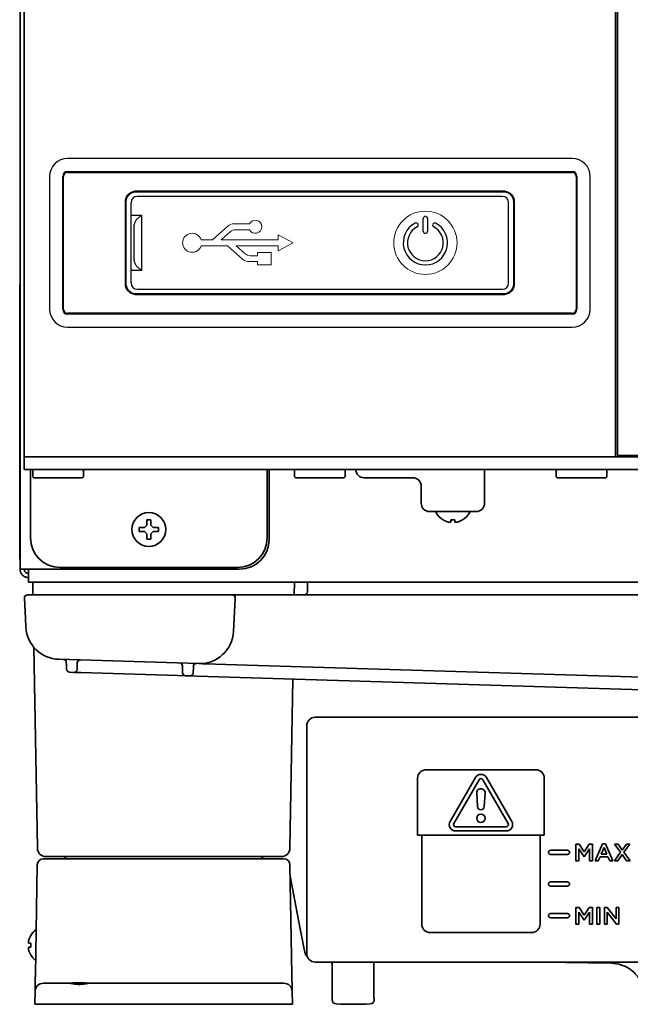
# Model space of a CAD drawing. Extents: x 5997 to 10491, y -672 to 3708.
# Drawn here: x 8373 to 8518, y 1271 to 1504 of the extents above; entities that cross this region are included whole.
import ezdxf

# ---------------------------------------------------------------- set-up
doc = ezdxf.new("R2010")
doc.units = 0
doc.header["$LTSCALE"] = 5
doc.layers.get('0').update_dxf_attribs({"linetype": 'CONTINUOUS', "lineweight": 0})
doc.layers.add('1', color=7, linetype='CONTINUOUS', true_color=0xffffff)
doc.layers.add('GEOM', color=7, linetype='CONTINUOUS')

msp = doc.modelspace()

# ---------------------------------------------------------------- linework, layer by layer
at = {"color": 7, "linetype": 'Continuous'}
for p, q in [((8427.41, 1455.75), (8423.74, 1455.75)), ((8422.24, 1455.18), (8418.63, 1451.95)), ((8420.73, 1451.95), (8422.92, 1453.91)), ((8424.09, 1454.35), (8427.41, 1454.35)), ((8418.63, 1451.95), (8415.96, 1451.95)), ((8434.17, 1451.95), (8420.73, 1451.95)), ((8434.17, 1453.11), (8434.17, 1451.95)), ((8437.77, 1451.25), (8434.17, 1453.11)), ((8434.17, 1449.38), (8437.77, 1451.25)), ((8415.96, 1450.55), (8422.18, 1450.55)), ((8422.18, 1450.55), (8425.74, 1447.37)), ((8426.41, 1448.64), (8424.28, 1450.55)), ((8424.28, 1450.55), (8434.17, 1450.55)), ((8429.31, 1448.95), (8429.31, 1448.2)), ((8432.51, 1448.95), (8429.31, 1448.95)), ((8432.51, 1446.05), (8432.51, 1448.95)), ((8434.17, 1450.55), (8434.17, 1449.38)), ((8427.23, 1446.8), (8429.31, 1446.8)), ((8429.31, 1448.2), (8427.58, 1448.2)), ((8429.31, 1446.8), (8429.31, 1446.05)), ((8429.31, 1446.05), (8432.51, 1446.05))]:
    msp.add_line(p, q, dxfattribs=at)
msp.add_circle((8469.07, 1451.25), 7.5, dxfattribs=at)
for centre, radius, start, end in [((8423.74, 1453.5), 2.25, 90, 131.8103), ((8428.8, 1455.05), 1.55, 206.8472, 153.1528), ((8413.82, 1451.25), 2.25, 17.9765, 341.7239), ((8424.09, 1452.6), 1.75, 90, 131.8103), ((8427.23, 1449.05), 2.25, 228.2874, 270), ((8427.58, 1449.95), 1.75, 228.2874, 270)]:
    msp.add_arc(centre, radius, start, end, dxfattribs=at)
at = {"layer": '1', "color": 7, "linetype": 'Continuous', "lineweight": 35}
for p, q in [((8373.07, 2405.33), (8373.07, 1373.93)), ((8374.07, 1400.58), (8374.07, 2405.08)), ((8514.07, 1400.58), (8514.07, 2405.08)), ((8514.57, 1400.83), (8514.57, 2404.83)), ((8372.99, 1441.33), (8372.99, 1439.33)), ((8373.04, 1441.33), (8372.99, 1441.33)), ((8373.04, 1439.33), (8373.04, 1441.33)), ((8372.99, 1439.33), (8372.99, 1378.33)), ((8373.04, 1378.33), (8373.04, 1439.33)), ((8373.07, 1438.83), (8373.04, 1438.83)), ((8374.07, 1400.58), (8376.07, 1400.58)), ((8374.07, 1397.58), (8374.07, 1400.58)), ((8374.07, 1400.58), (8374.07, 1400.58)), ((8512.07, 1400.58), (8376.07, 1400.58)), ((9094.07, 1400.58), (8512.07, 1400.58)), ((9091.57, 1400.83), (8514.57, 1400.83)), ((8515.07, 1400.81), (8515.07, 1400.58)), ((8374.07, 1397.58), (8376.07, 1397.58)), ((8375.57, 1381.33), (8375.57, 1397.58)), ((8376.07, 1397.58), (9230.07, 1397.58)), ((8376.07, 1397.33), (8376.32, 1397.58)), ((8387.82, 1397.58), (8388.07, 1397.33)), ((8431.57, 1397.58), (8431.57, 1381.33)), ((8432.07, 1397.58), (8432.07, 1380.93)), ((8438.07, 1397.33), (8438.32, 1397.58)), ((8449.82, 1397.58), (8450.07, 1397.33)), ((8483.07, 1389.58), (8483.07, 1397.58)), ((8500.07, 1397.33), (8500.32, 1397.58)), ((8511.82, 1397.58), (8512.07, 1397.33)), ((8376.07, 1395.83), (8376.07, 1397.33)), ((8376.32, 1395.58), (8376.07, 1395.83)), ((8387.82, 1395.58), (8376.32, 1395.58)), ((8388.07, 1395.83), (8387.82, 1395.58)), ((8388.07, 1397.33), (8388.07, 1395.83)), ((8438.07, 1395.83), (8438.07, 1397.33)), ((8438.32, 1395.58), (8438.07, 1395.83)), ((8449.82, 1395.58), (8438.32, 1395.58)), ((8450.07, 1395.83), (8449.82, 1395.58)), ((8450.07, 1397.33), (8450.07, 1395.83)), ((8454.57, 1395.58), (8466.07, 1395.58)), ((8500.07, 1395.83), (8500.07, 1397.33)), ((8500.32, 1395.58), (8500.07, 1395.83)), ((8511.82, 1395.58), (8500.32, 1395.58)), ((8512.07, 1395.83), (8511.82, 1395.58)), ((8512.07, 1397.33), (8512.07, 1395.83)), ((8468.07, 1393.58), (8468.07, 1389.58)), ((8470.07, 1387.58), (8481.07, 1387.58)), ((8471.57, 1387.48), (8471.57, 1387.58)), ((8479.57, 1387.58), (8479.57, 1387.48)), ((8401.27, 1383.83), (8401.27, 1383.33)), ((8405.87, 1383.33), (8405.87, 1383.83)), ((8473.27, 1385.63), (8473.27, 1385.6)), ((8477.87, 1385.6), (8477.87, 1385.63)), ((8401.27, 1383.33), (8401.27, 1382.83)), ((8405.87, 1382.83), (8405.87, 1383.33)), ((8373.04, 1378.83), (8373.07, 1378.83)), ((8372.99, 1378.33), (8372.99, 1376.33)), ((8373.04, 1376.33), (8373.04, 1378.33)), ((8372.99, 1376.33), (8373.04, 1376.33)), ((8424.57, 1374.33), (8382.57, 1374.33)), ((8375.07, 1373.93), (8373.07, 1373.93)), ((8425.07, 1373.93), (8375.07, 1373.93)), ((8375.07, 1373.93), (8375.07, 1372.83)), ((8375.07, 1372.83), (8375.07, 1370.83)), ((8375.07, 1370.83), (9172.12, 1370.83)), ((8376.13, 1367.83), (8376.07, 1370.83)), ((8438.02, 1367.83), (8438.07, 1370.83)), ((8441.15, 1370.83), (8441.11, 1368.56)), ((8374.86, 1367.83), (8382.1, 1367.83)), ((8382.1, 1367.83), (8416.04, 1367.83)), ((8416.04, 1367.83), (8423.28, 1367.83)), ((8423.28, 1367.83), (8428.03, 1367.83)), ((8428.03, 1367.83), (9178.12, 1367.83)), ((8374.36, 1362.27), (8374.11, 1367.04)), ((8423.78, 1362.27), (8424.03, 1367.04)), ((8374.47, 1360.15), (8374.36, 1362.27)), ((8423.78, 1362.27), (8423.62, 1359.14)), ((8377.17, 1307.79), (8376.34, 1355.42)), ((8415.38, 1351.56), (8382.22, 1352.58)), ((8384.04, 1351.48), (8384.03, 1351.85)), ((8384.06, 1350.23), (8384.04, 1351.48)), ((8386.61, 1351.45), (8386.59, 1350.2)), ((8386.61, 1351.73), (8386.61, 1351.45)), ((8411.54, 1350.64), (8411.53, 1351.01)), ((8414.11, 1350.61), (8414.11, 1350.89)), ((8426.83, 1351.21), (8416.87, 1351.51)), ((8699.92, 1342.83), (8426.83, 1351.21)), ((8384.79, 1349.5), (8385.81, 1349.46)), ((8385.81, 1349.46), (8387.47, 1349.41)), ((8387.47, 1349.41), (8410.44, 1348.71)), ((8410.44, 1348.71), (8412.29, 1348.65)), ((8411.56, 1349.39), (8411.54, 1350.64)), ((8412.29, 1348.65), (8413.31, 1348.62)), ((8414.97, 1348.57), (8413.31, 1348.62)), ((8414.09, 1349.36), (8414.11, 1350.61)), ((8651.13, 1341.33), (8414.97, 1348.57)), ((8436.97, 1307.79), (8437.67, 1347.87)), ((8440.97, 1282.83), (8440.97, 1336.83)), ((8442.97, 1338.83), (8685.97, 1338.83)), ((8469.22, 1326.41), (8495.22, 1326.41)), ((8467.22, 1310.91), (8467.22, 1324.41)), ((8480.92, 1324.55), (8474.92, 1314.16)), ((8475.79, 1313.66), (8481.79, 1324.05)), ((8482.66, 1324.05), (8488.66, 1313.66)), ((8489.52, 1314.16), (8483.52, 1324.55)), ((8497.22, 1324.41), (8497.22, 1310.91)), ((8481.22, 1320.91), (8481.42, 1317.66)), ((8483.02, 1317.66), (8483.22, 1320.85)), ((8488.22, 1312.91), (8476.22, 1312.91)), ((8476.22, 1311.91), (8488.22, 1311.91)), ((8497.22, 1310.91), (8467.22, 1310.91)), ((8468.21, 1310.91), (8468.21, 1289.83)), ((8496.24, 1289.83), (8496.24, 1310.91)), ((8504.72, 1308.8), (8504.72, 1304.83)), ((8505.47, 1308.8), (8504.72, 1308.8)), ((8506.67, 1306.92), (8505.47, 1308.8)), ((8507.88, 1308.8), (8506.67, 1306.92)), ((8508.63, 1308.8), (8507.88, 1308.8)), ((8508.63, 1304.83), (8508.63, 1308.8)), ((8511.05, 1308.83), (8509.31, 1304.83)), ((8511.7, 1308.83), (8511.05, 1308.83)), ((8513.45, 1304.83), (8511.7, 1308.83)), ((8514.71, 1308.8), (8513.89, 1308.8)), ((8513.89, 1308.8), (8515.28, 1306.85)), ((8515.7, 1307.37), (8514.71, 1308.8)), ((8516.69, 1308.8), (8515.7, 1307.37)), ((8516.1, 1306.86), (8517.49, 1308.8)), ((8517.49, 1308.8), (8516.69, 1308.8)), ((8502.72, 1307.33), (8498.72, 1307.33)), ((8505.41, 1304.83), (8505.41, 1307.66)), ((8505.41, 1307.66), (8506.65, 1305.8)), ((8506.65, 1305.8), (8507.93, 1307.67)), ((8507.93, 1307.67), (8507.93, 1304.83)), ((8510.69, 1306.4), (8511.37, 1307.99)), ((8511.37, 1307.99), (8512.05, 1306.4)), ((8515.28, 1306.85), (8513.83, 1304.83)), ((8517.55, 1304.83), (8516.1, 1306.86)), ((8378.65, 1305.33), (8381.15, 1305.33)), ((8381.17, 1305.83), (8379.17, 1305.83)), ((8381.15, 1305.33), (8433, 1305.33)), ((8432.97, 1305.83), (8381.17, 1305.83)), ((8383.83, 1305.33), (8383.83, 1305.33)), ((8430.31, 1305.33), (8430.31, 1305.33)), ((8434.97, 1305.83), (8432.97, 1305.83)), ((8433, 1305.33), (8435.5, 1305.33)), ((8498.72, 1306.33), (8502.72, 1306.33)), ((8504.72, 1304.83), (8505.41, 1304.83)), ((8507.93, 1304.83), (8508.63, 1304.83)), ((8509.31, 1304.83), (8510.02, 1304.83)), ((8510.02, 1304.83), (8510.43, 1305.78)), ((8510.43, 1305.78), (8512.31, 1305.78)), ((8512.05, 1306.4), (8510.69, 1306.4)), ((8512.31, 1305.78), (8512.71, 1304.83)), ((8512.71, 1304.83), (8513.45, 1304.83)), ((8513.83, 1304.83), (8514.63, 1304.83)), ((8514.63, 1304.83), (8515.68, 1306.33)), ((8515.68, 1306.33), (8516.72, 1304.83)), ((8516.72, 1304.83), (8517.55, 1304.83)), ((8376.69, 1277.79), (8377.15, 1303.85)), ((8437, 1303.85), (8437.45, 1277.79)), ((8439.05, 1290.79), (8437.04, 1301.22)), ((8502.72, 1299.83), (8498.72, 1299.83)), ((8498.72, 1298.83), (8502.72, 1298.83)), ((8504.72, 1293.8), (8504.72, 1289.83)), ((8505.47, 1293.8), (8504.72, 1293.8)), ((8505.41, 1289.83), (8505.41, 1292.66)), ((8505.41, 1292.66), (8506.65, 1290.8)), ((8506.67, 1291.92), (8505.47, 1293.8)), ((8506.65, 1290.8), (8507.93, 1292.67)), ((8507.88, 1293.8), (8506.67, 1291.92)), ((8508.63, 1293.8), (8507.88, 1293.8)), ((8507.93, 1292.67), (8507.93, 1289.83)), ((8508.63, 1289.83), (8508.63, 1293.8)), ((8510.39, 1293.8), (8509.69, 1293.8)), ((8509.69, 1293.8), (8509.69, 1289.83)), ((8510.39, 1289.83), (8510.39, 1293.8)), ((8512.09, 1293.8), (8511.45, 1293.8)), ((8511.45, 1293.8), (8511.45, 1289.83)), ((8514.22, 1291.05), (8512.09, 1293.8)), ((8512.13, 1292.65), (8514.32, 1289.83)), ((8512.13, 1289.83), (8512.13, 1292.65)), ((8514.91, 1293.8), (8514.22, 1293.8)), ((8514.22, 1293.8), (8514.22, 1291.05)), ((8514.91, 1289.83), (8514.91, 1293.8)), ((8440.46, 1283.47), (8439.05, 1290.79)), ((8502.72, 1292.33), (8498.72, 1292.33)), ((8498.72, 1291.33), (8502.72, 1291.33)), ((8470.22, 1287.81), (8494.22, 1287.81)), ((8504.72, 1289.83), (8505.41, 1289.83)), ((8507.93, 1289.83), (8508.63, 1289.83)), ((8509.69, 1289.83), (8510.39, 1289.83)), ((8511.45, 1289.83), (8512.13, 1289.83)), ((8514.32, 1289.83), (8514.91, 1289.83)), ((8375.59, 1287.13), (8375.63, 1287.13)), ((8375.63, 1282.53), (8375.59, 1282.53)), ((8466.68, 1280.83), (8442.97, 1280.83)), ((8456.82, 1272.67), (8456.82, 1280.83)), ((8466.97, 1280.83), (8466.97, 1280.83)), ((8685.97, 1280.83), (8466.98, 1280.83)), ((8498.03, 1280.8), (8499.35, 1280.78)), ((8499.35, 1280.78), (8502.24, 1280.73)), ((8446.97, 1271.9), (8446.97, 1280.42)), ((8502.24, 1280.73), (8513.1, 1280.54)), ((8376.57, 1270.83), (8376.63, 1273.86)), ((8378.63, 1275.83), (8380.63, 1275.83)), ((8380.63, 1275.83), (8384.5, 1275.83)), ((8389.65, 1275.83), (8433.52, 1275.83)), ((8433.52, 1275.83), (8435.52, 1275.83)), ((8437.52, 1273.86), (8437.57, 1270.83)), ((8456.97, 1272.16), (8456.97, 1271.9)), ((8380.57, 1270.83), (8376.57, 1270.83)), ((8433.57, 1270.83), (8380.57, 1270.83)), ((8437.57, 1270.83), (8433.57, 1270.83)), ((8448.94, 1270.88), (8447.96, 1270.9)), ((8451.97, 1270.83), (8448.94, 1270.88)), ((8455.01, 1270.88), (8451.97, 1270.83)), ((8455.99, 1270.9), (8455.01, 1270.88))]:
    msp.add_line(p, q, dxfattribs=at)
for centre, radius in [((8403.57, 1383.33), 4), ((8482.22, 1314.91), 1)]:
    msp.add_circle(centre, radius, dxfattribs=at)
for centre, radius, start, end in [((8454.57, 1397.58), 2, 180, 270), ((8466.07, 1393.58), 2, 0, 90), ((8470.07, 1389.58), 2, 180, 270), ((8481.07, 1389.58), 2, 270, 0), ((8471.97, 1387.48), 0.4, 180, 210.3012), ((8475.77, 1389.7), 4.8, 210.3012, 238.6273), ((8475.37, 1389.7), 4.8, 301.3727, 329.6988), ((8479.17, 1387.48), 0.4, 329.6988, 0), ((8425.07, 1380.93), 7, 270, 0), ((8374.86, 1367.08), 0.75, 90, 183), ((8423.28, 1367.08), 0.75, 357, 90), ((8440.36, 1368.58), 0.75, 270, 359), ((8382.46, 1360.57), 8, 183, 268.243), ((8415.63, 1359.56), 8, 268.243, 357), ((8383.33, 1351.84), 0.7, 1, 88.243), ((8387.31, 1351.72), 0.7, 88.243, 179), ((8410.83, 1351), 0.7, 1, 88.243), ((8414.81, 1350.88), 0.7, 88.243, 179), ((8384.81, 1350.25), 0.75, 181, 268.243), ((8385.84, 1350.21), 0.75, 268.243, 359), ((8412.31, 1349.4), 0.75, 181, 268.243), ((8413.34, 1349.37), 0.75, 268.243, 359), ((8469.22, 1324.41), 2, 90, 180), ((8482.22, 1323.8), 1.5, 30, 150), ((8495.22, 1324.41), 2, 0, 90), ((8482.22, 1323.8), 0.5, 30, 150), ((8482.22, 1320.91), 1, 356.4167, 180), ((8482.22, 1317.71), 0.8, 183.5489, 356.4167), ((8476.22, 1313.41), 1.5, 150, 270), ((8476.22, 1313.41), 0.5, 150, 270), ((8488.22, 1313.41), 1.5, 270, 30), ((8488.22, 1313.41), 0.5, 270, 30), ((8379.17, 1307.83), 2, 181, 270), ((8434.97, 1307.83), 2, 270, 359), ((8498.72, 1306.83), 0.5, 90, 270), ((8502.72, 1306.83), 0.5, 270, 90), ((8378.65, 1303.83), 1.5, 90, 179), ((8383.33, 1305.33), 0.5, 1, 90), ((8383.37, 1305.33), 0.5, 0, 90), ((8430.77, 1305.33), 0.5, 90, 180), ((8430.81, 1305.33), 0.5, 90, 179), ((8435.5, 1303.83), 1.5, 1, 90), ((8498.72, 1299.33), 0.5, 90, 270), ((8502.72, 1299.33), 0.5, 270, 90), ((8498.72, 1291.83), 0.5, 90, 270), ((8502.72, 1291.83), 0.5, 270, 90), ((8379.69, 1284.63), 4.8, 125.8501, 148.4186), ((8470.22, 1289.83), 2.01, 180, 270), ((8494.22, 1289.83), 2.01, 270, 0), ((8379.37, 1284.83), 3.78, 172.3959, 179.9965), ((8379.37, 1284.83), 3.78, 180.0035, 187.6041), ((8379.69, 1285.03), 4.8, 211.5837, 232.2532), ((8446.47, 1280.42), 0.5, 0, 53.9142), ((8378.63, 1273.83), 2, 90, 179), ((8435.52, 1273.83), 2, 1, 90), ((8447.97, 1271.9), 1, 180, 269), ((8455.97, 1271.9), 1, 271, 0), ((8456.72, 1272.16), 0.253, 0, 50.0833)]:
    msp.add_arc(centre, radius, start, end, dxfattribs=at)
at = {"layer": '1', "color": 7, "linetype": 'Continuous', "lineweight": 35, "extrusion": (0, 0, -1)}
msp.add_ellipse((8382.57, 1381.33), major_axis=(-4.95, -4.95), ratio=0.999695, start_param=5.497939, end_param=7.068431, dxfattribs=at)
at = {"layer": '1', "color": 7, "linetype": 'Continuous', "lineweight": 35, "extrusion": (9.86076e-32, -1.17146e-15, -1)}
msp.add_ellipse((8424.57, 1381.33), major_axis=(4.95, -4.95), ratio=0.999695, start_param=5.497939, end_param=7.068431, dxfattribs=at)
at = {"layer": '1', "color": 7, "linetype": 'Continuous', "lineweight": 35}
for centre, major_axis in [((8442.97, 1336.83), (-1.41, 1.41)), ((8442.97, 1282.83), (-1.41, -1.41))]:
    msp.add_ellipse(centre, major_axis=major_axis, ratio=0.999695, start_param=5.497939, end_param=7.068431, dxfattribs=at)
for points in [[(8402.57, 1383.83), (8402.52, 1383.83), (8402.41, 1383.83), (8402.25, 1383.83), (8402.09, 1383.83), (8401.93, 1383.83), (8401.78, 1383.83), (8401.63, 1383.83), (8401.46, 1383.83), (8401.34, 1383.83), (8401.27, 1383.83)], [(8403.07, 1384.33), (8403.05, 1384.3), (8403, 1384.25), (8402.92, 1384.18), (8402.85, 1384.1), (8402.78, 1384.03), (8402.71, 1383.96), (8402.64, 1383.9), (8402.6, 1383.85), (8402.57, 1383.83)], [(8404.07, 1385.63), (8403.91, 1385.63), (8403.57, 1385.63), (8403.24, 1385.63), (8403.07, 1385.63)], [(8404.07, 1384.33), (8404.07, 1384.38), (8404.07, 1384.49), (8404.07, 1384.65), (8404.07, 1384.81), (8404.07, 1384.96), (8404.07, 1385.12), (8404.07, 1385.27), (8404.07, 1385.44), (8404.07, 1385.56), (8404.07, 1385.63)], [(8404.57, 1383.83), (8404.55, 1383.85), (8404.5, 1383.9), (8404.43, 1383.97), (8404.36, 1384.04), (8404.29, 1384.11), (8404.22, 1384.18), (8404.14, 1384.25), (8404.1, 1384.3), (8404.07, 1384.33)], [(8474.57, 1385.08), (8474.52, 1385.09), (8474.41, 1385.12), (8474.25, 1385.17), (8474.09, 1385.23), (8473.93, 1385.29), (8473.78, 1385.36), (8473.63, 1385.43), (8473.46, 1385.52), (8473.34, 1385.59), (8473.27, 1385.63)], [(8475.07, 1385.08), (8475.05, 1385.08), (8475, 1385.07), (8474.92, 1385.07), (8474.85, 1385.06), (8474.78, 1385.06), (8474.71, 1385.07), (8474.64, 1385.07), (8474.6, 1385.08), (8474.57, 1385.08)], [(8476.07, 1385.63), (8475.91, 1385.61), (8475.57, 1385.59), (8475.24, 1385.61), (8475.07, 1385.63)], [(8476.07, 1385.08), (8476.07, 1385.09), (8476.07, 1385.12), (8476.07, 1385.17), (8476.07, 1385.23), (8476.07, 1385.29), (8476.07, 1385.36), (8476.07, 1385.43), (8476.07, 1385.52), (8476.07, 1385.59), (8476.07, 1385.63)], [(8476.57, 1385.08), (8476.55, 1385.08), (8476.5, 1385.07), (8476.43, 1385.07), (8476.36, 1385.06), (8476.29, 1385.06), (8476.22, 1385.07), (8476.14, 1385.07), (8476.1, 1385.08), (8476.07, 1385.08)], [(8402.57, 1382.83), (8402.6, 1382.8), (8402.64, 1382.75), (8402.72, 1382.68), (8402.79, 1382.61), (8402.86, 1382.54), (8402.93, 1382.47), (8403, 1382.4), (8403.05, 1382.35), (8403.07, 1382.33)], [(8403.07, 1382.33), (8403.07, 1382.27), (8403.07, 1382.16), (8403.07, 1382), (8403.07, 1381.84), (8403.07, 1381.69), (8403.07, 1381.54), (8403.07, 1381.38), (8403.07, 1381.21), (8403.07, 1381.09), (8403.07, 1381.03)], [(8404.07, 1382.33), (8404.1, 1382.35), (8404.15, 1382.4), (8404.22, 1382.48), (8404.3, 1382.55), (8404.37, 1382.62), (8404.43, 1382.69), (8404.5, 1382.76), (8404.55, 1382.8), (8404.57, 1382.83)], [(8404.57, 1382.83), (8404.63, 1382.83), (8404.74, 1382.83), (8404.9, 1382.83), (8405.06, 1382.83), (8405.21, 1382.83), (8405.36, 1382.83), (8405.52, 1382.83), (8405.69, 1382.83), (8405.81, 1382.83), (8405.87, 1382.83)], [(8403.07, 1381.03), (8403.24, 1381.03), (8403.57, 1381.03), (8403.91, 1381.03), (8404.07, 1381.03)], [(8373.07, 1373.93), (8373.07, 1373.84), (8373.08, 1373.67), (8373.14, 1373.41), (8373.22, 1373.16), (8373.34, 1372.92), (8373.48, 1372.71), (8373.65, 1372.51), (8373.85, 1372.33), (8374.07, 1372.19), (8374.3, 1372.07), (8374.55, 1371.99), (8374.81, 1371.94), (8374.99, 1371.93), (8375.07, 1371.93)], [(8375.08, 1285.83), (8375.07, 1285.8), (8375.07, 1285.75), (8375.06, 1285.68), (8375.06, 1285.6), (8375.06, 1285.53), (8375.06, 1285.46), (8375.07, 1285.4), (8375.07, 1285.35), (8375.08, 1285.33)], [(8375.08, 1284.33), (8375.07, 1284.3), (8375.07, 1284.25), (8375.06, 1284.18), (8375.06, 1284.11), (8375.06, 1284.04), (8375.06, 1283.97), (8375.07, 1283.9), (8375.07, 1283.85), (8375.08, 1283.83)], [(8375.08, 1285.33), (8375.09, 1285.33), (8375.12, 1285.33), (8375.17, 1285.33), (8375.23, 1285.33), (8375.29, 1285.33), (8375.36, 1285.33), (8375.43, 1285.33), (8375.52, 1285.33), (8375.59, 1285.33), (8375.63, 1285.33)], [(8375.08, 1283.83), (8375.09, 1283.77), (8375.12, 1283.66), (8375.17, 1283.5), (8375.23, 1283.34), (8375.29, 1283.19), (8375.36, 1283.04), (8375.43, 1282.88), (8375.52, 1282.71), (8375.59, 1282.59), (8375.63, 1282.53)], [(8496.77, 1280.83), (8497.19, 1280.82), (8497.61, 1280.81), (8498.03, 1280.8)]]:
    msp.add_open_spline(points, degree=3, dxfattribs=at)
for points, knots in [([(8403.07, 1385.63), (8403.07, 1385.42), (8403.07, 1385.21), (8403.07, 1384.89), (8403.07, 1384.78), (8403.07, 1384.55), (8403.07, 1384.44), (8403.07, 1384.33)], [0, 0, 0, 0, 0.5, 0.5, 0.75, 0.75, 1, 1, 1, 1]), ([(8405.87, 1383.83), (8405.67, 1383.83), (8405.46, 1383.83), (8405.14, 1383.83), (8405.03, 1383.83), (8404.8, 1383.83), (8404.69, 1383.83), (8404.57, 1383.83)], [0, 0, 0, 0, 0.5, 0.5, 0.75, 0.75, 1, 1, 1, 1]), ([(8475.07, 1385.63), (8475.07, 1385.51), (8475.07, 1385.4), (8475.07, 1385.26), (8475.07, 1385.22), (8475.07, 1385.14), (8475.07, 1385.11), (8475.07, 1385.08)], [0, 0, 0, 0, 0.5, 0.5, 0.75, 0.75, 1, 1, 1, 1]), ([(8477.87, 1385.63), (8477.67, 1385.51), (8477.46, 1385.4), (8477.14, 1385.26), (8477.03, 1385.22), (8476.8, 1385.14), (8476.69, 1385.11), (8476.57, 1385.08)], [0, 0, 0, 0, 0.5, 0.5, 0.75, 0.75, 1, 1, 1, 1]), ([(8401.27, 1382.83), (8401.48, 1382.83), (8401.69, 1382.83), (8402.01, 1382.83), (8402.12, 1382.83), (8402.34, 1382.83), (8402.46, 1382.83), (8402.57, 1382.83)], [0, 0, 0, 0, 0.5, 0.5, 0.75, 0.75, 1, 1, 1, 1]), ([(8404.07, 1381.03), (8404.07, 1381.23), (8404.07, 1381.44), (8404.07, 1381.76), (8404.07, 1381.87), (8404.07, 1382.1), (8404.07, 1382.21), (8404.07, 1382.33)], [0, 0, 0, 0, 0.5, 0.5, 0.75, 0.75, 1, 1, 1, 1]), ([(8375.07, 1372.93), (8375.01, 1372.93), (8374.94, 1372.93), (8374.85, 1372.95), (8374.81, 1372.96), (8374.75, 1372.98), (8374.72, 1372.99), (8374.57, 1373.05), (8374.46, 1373.13), (8374.27, 1373.31), (8374.2, 1373.42), (8374.14, 1373.57), (8374.13, 1373.6), (8374.11, 1373.67), (8374.1, 1373.7), (8374.08, 1373.8), (8374.07, 1373.86), (8374.07, 1373.93)], [0, 0, 0, 0, 0.125, 0.125, 0.1875, 0.1875, 0.25, 0.25, 0.5, 0.5, 0.75, 0.75, 0.8125, 0.8125, 0.875, 0.875, 1, 1, 1, 1]), ([(8416.87, 1351.51), (8416.78, 1351.52), (8416.69, 1351.52), (8416.51, 1351.52), (8416.42, 1351.53), (8416.32, 1351.53), (8416.32, 1351.53), (8416.31, 1351.53)], [0, 0, 0, 0, 0.485227, 0.485227, 0.970453, 0.970453, 1, 1, 1, 1]), ([(8375.63, 1287.13), (8375.5, 1286.92), (8375.4, 1286.71), (8375.26, 1286.39), (8375.22, 1286.28), (8375.14, 1286.05), (8375.11, 1285.94), (8375.08, 1285.83)], [0, 0, 0, 0, 0.5, 0.5, 0.75, 0.75, 1, 1, 1, 1]), ([(8375.63, 1284.33), (8375.5, 1284.33), (8375.4, 1284.33), (8375.26, 1284.33), (8375.22, 1284.33), (8375.14, 1284.33), (8375.11, 1284.33), (8375.08, 1284.33)], [0, 0, 0, 0, 0.5, 0.5, 0.75, 0.75, 1, 1, 1, 1]), ([(8440.5, 1283.27), (8440.49, 1283.31), (8440.49, 1283.34), (8440.48, 1283.4), (8440.47, 1283.44), (8440.46, 1283.47)], [0, 0, 0, 0, 0.5, 0.5, 1, 1, 1, 1]), ([(8441.14, 1282.03), (8441.11, 1282.06), (8441.08, 1282.1), (8440.96, 1282.24), (8440.88, 1282.35), (8440.78, 1282.51), (8440.77, 1282.54), (8440.73, 1282.6), (8440.72, 1282.63), (8440.67, 1282.73), (8440.62, 1282.86), (8440.57, 1282.99), (8440.54, 1283.1), (8440.53, 1283.13), (8440.52, 1283.2), (8440.51, 1283.24), (8440.5, 1283.27)], [0.0793965, 0.0793965, 0.0793965, 0.0793965, 0.1672758, 0.1672758, 0.4448505, 0.4448505, 0.5142442, 0.5142442, 0.5836379, 0.5836379, 0.7224253, 0.8612126, 0.8612126, 0.9306063, 0.9306063, 1, 1, 1, 1]), ([(8464.62, 1280.83), (8464.63, 1280.83), (8464.65, 1280.83), (8464.67, 1280.83), (8464.7, 1280.83), (8464.72, 1280.83), (8464.75, 1280.83), (8464.77, 1280.83), (8464.79, 1280.83), (8464.81, 1280.83), (8464.84, 1280.83), (8464.86, 1280.83), (8464.88, 1280.83), (8464.9, 1280.83), (8464.91, 1280.83), (8464.91, 1280.83)], [0, 0, 0, 0, 0.08904, 0.176184, 0.261427, 0.344759, 0.426173, 0.505661, 0.583213, 0.658819, 0.73247, 0.804155, 0.873865, 0.941588, 1, 1, 1, 1]), ([(8466.58, 1280.83), (8466.58, 1280.83), (8466.59, 1280.83), (8466.61, 1280.83), (8466.63, 1280.83), (8466.66, 1280.83), (8466.68, 1280.83), (8466.71, 1280.83), (8466.73, 1280.83), (8466.75, 1280.83), (8466.77, 1280.83), (8466.79, 1280.83), (8466.81, 1280.83), (8466.83, 1280.83), (8466.84, 1280.83), (8466.86, 1280.83), (8466.87, 1280.83), (8466.89, 1280.83), (8466.9, 1280.83), (8466.91, 1280.83), (8466.92, 1280.83), (8466.93, 1280.83), (8466.94, 1280.83), (8466.94, 1280.83), (8466.95, 1280.83)], [0, 0, 0, 0, 0.007553, 0.056584, 0.105504, 0.154315, 0.20302, 0.251623, 0.300125, 0.348531, 0.396842, 0.44506, 0.493189, 0.541231, 0.589188, 0.637062, 0.684856, 0.732573, 0.780214, 0.827783, 0.875281, 0.922712, 0.970078, 1, 1, 1, 1]), ([(8513.04, 1280.55), (8513.92, 1280.53), (8515.52, 1280.26), (8517.62, 1279.19), (8519.03, 1277.86), (8519.62, 1277.03), (8519.82, 1276.68)], [0, 0, 0, 0, 0.298882, 0.57731, 0.82529, 1, 1, 1, 1]), ([(8376.63, 1273.86), (8376.63, 1273.86), (8376.63, 1273.86), (8376.63, 1273.87), (8376.63, 1273.88), (8376.63, 1273.9), (8376.63, 1273.92), (8376.63, 1273.98), (8376.63, 1274.01), (8376.63, 1274.07), (8376.63, 1274.11), (8376.63, 1274.14), (8376.63, 1274.17), (8376.63, 1274.18), (8376.63, 1274.25), (8376.63, 1274.31), (8376.64, 1274.44), (8376.64, 1274.51), (8376.64, 1274.74), (8376.64, 1274.9), (8376.65, 1275.14), (8376.65, 1275.18), (8376.65, 1275.28), (8376.65, 1275.43), (8376.66, 1275.58), (8376.66, 1275.9), (8376.67, 1276.12), (8376.67, 1276.41), (8376.67, 1276.47), (8376.67, 1276.59), (8376.68, 1276.76), (8376.68, 1276.94), (8376.68, 1277.18), (8376.69, 1277.3), (8376.69, 1277.49), (8376.69, 1277.58), (8376.69, 1277.68), (8376.69, 1277.73), (8376.69, 1277.76), (8376.69, 1277.78), (8376.69, 1277.79)], [0, 0, 0, 0, 0.028189, 0.028189, 0.059538, 0.059538, 0.122235, 0.122235, 0.184933, 0.184933, 0.216281, 0.231956, 0.231956, 0.24763, 0.24763, 0.310328, 0.310328, 0.373025, 0.373025, 0.49842, 0.49842, 0.529769, 0.529769, 0.561118, 0.623815, 0.623815, 0.74921, 0.74921, 0.780559, 0.780559, 0.811908, 0.874605, 0.874605, 0.937303, 0.937303, 0.968651, 0.984326, 0.992163, 0.992163, 1, 1, 1, 1]), ([(8437.45, 1277.79), (8437.45, 1277.78), (8437.45, 1277.76), (8437.45, 1277.73), (8437.45, 1277.68), (8437.46, 1277.58), (8437.46, 1277.36), (8437.46, 1277.18), (8437.47, 1276.82), (8437.47, 1276.59), (8437.48, 1275.9), (8437.49, 1275.47), (8437.5, 1275.08), (8437.5, 1275.05), (8437.5, 1275.01), (8437.5, 1274.98), (8437.5, 1274.92), (8437.5, 1274.79), (8437.51, 1274.66), (8437.51, 1274.44), (8437.51, 1274.31), (8437.51, 1274.18), (8437.51, 1274.17), (8437.51, 1274.14), (8437.52, 1274.11), (8437.52, 1274.07), (8437.52, 1274.01), (8437.52, 1273.98), (8437.52, 1273.92), (8437.52, 1273.9), (8437.52, 1273.87), (8437.52, 1273.86), (8437.52, 1273.86)], [0, 0, 0, 0, 0.007828, 0.007828, 0.015656, 0.031311, 0.062622, 0.125245, 0.125245, 0.25049, 0.25049, 0.500979, 0.500979, 0.516635, 0.516635, 0.53229, 0.53229, 0.563602, 0.626224, 0.626224, 0.751469, 0.751469, 0.767124, 0.767124, 0.78278, 0.814091, 0.814091, 0.876714, 0.876714, 0.939336, 0.939336, 1, 1, 1, 1]), ([(8389.7, 1275.83), (8389.6, 1275.83), (8389.5, 1275.83), (8389.29, 1275.84), (8389.19, 1275.84), (8388.97, 1275.85), (8388.86, 1275.86), (8388.7, 1275.87), (8388.65, 1275.87), (8388.54, 1275.88), (8388.48, 1275.88), (8388.32, 1275.89), (8388.09, 1275.9), (8387.76, 1275.92), (8387.42, 1275.93), (8387.19, 1275.93), (8386.96, 1275.93), (8386.85, 1275.93), (8386.62, 1275.92), (8386.51, 1275.92), (8386.28, 1275.91), (8386.17, 1275.91), (8385.94, 1275.9), (8385.83, 1275.89), (8385.66, 1275.88), (8385.61, 1275.88), (8385.5, 1275.87), (8385.44, 1275.87), (8385.28, 1275.86), (8385.17, 1275.85), (8384.96, 1275.84), (8384.86, 1275.84), (8384.65, 1275.83), (8384.55, 1275.83), (8384.44, 1275.83)], [0, 0, 0, 0, 0.0625, 0.0625, 0.125, 0.125, 0.1875, 0.1875, 0.21875, 0.21875, 0.25, 0.25, 0.3125, 0.375, 0.4375, 0.5, 0.5, 0.5625, 0.5625, 0.625, 0.625, 0.6875, 0.6875, 0.75, 0.75, 0.78125, 0.78125, 0.8125, 0.8125, 0.875, 0.875, 0.9375, 0.9375, 1, 1, 1, 1]), ([(8389.65, 1275.83), (8389.56, 1275.83), (8389.47, 1275.82), (8389.32, 1275.81), (8389.27, 1275.81), (8389.18, 1275.79), (8389.13, 1275.79), (8388.98, 1275.77), (8388.87, 1275.75), (8388.67, 1275.72), (8388.56, 1275.7), (8388.35, 1275.67), (8388.24, 1275.65), (8388.01, 1275.62), (8387.9, 1275.6), (8387.76, 1275.59), (8387.73, 1275.59), (8387.67, 1275.58), (8387.58, 1275.57), (8387.49, 1275.57), (8387.32, 1275.55), (8387.2, 1275.55), (8386.96, 1275.55), (8386.84, 1275.55), (8386.61, 1275.57), (8386.49, 1275.58), (8386.32, 1275.6), (8386.23, 1275.61), (8386.15, 1275.62), (8386.09, 1275.62), (8386.06, 1275.63), (8385.92, 1275.65), (8385.81, 1275.67), (8385.64, 1275.69), (8385.59, 1275.7), (8385.48, 1275.72), (8385.43, 1275.73), (8385.27, 1275.75), (8385.17, 1275.77), (8385.02, 1275.79), (8384.97, 1275.79), (8384.87, 1275.81), (8384.82, 1275.81), (8384.68, 1275.82), (8384.59, 1275.83), (8384.5, 1275.83)], [0, 0, 0, 0, 0.0625, 0.0625, 0.09375, 0.09375, 0.125, 0.125, 0.1875, 0.1875, 0.25, 0.25, 0.3125, 0.3125, 0.375, 0.375, 0.390625, 0.390625, 0.40625, 0.4375, 0.4375, 0.5, 0.5, 0.5625, 0.5625, 0.625, 0.625, 0.65625, 0.671875, 0.671875, 0.6875, 0.6875, 0.75, 0.75, 0.78125, 0.78125, 0.8125, 0.8125, 0.875, 0.875, 0.90625, 0.90625, 0.9375, 0.9375, 1, 1, 1, 1]), ([(8456.89, 1272.33), (8456.89, 1272.33), (8456.89, 1272.33), (8456.88, 1272.36), (8456.86, 1272.42), (8456.83, 1272.52), (8456.82, 1272.61), (8456.82, 1272.66), (8456.82, 1272.67)], [0, 0, 0, 0, 0.092326, 0.239712, 0.458664, 0.723971, 0.937645, 1, 1, 1, 1])]:
    msp.add_open_spline(points, degree=3, knots=knots, dxfattribs=at)
at = {"layer": 'GEOM', "color": 7, "linetype": 'Continuous'}
for p, q in [((8503.82, 1471.25), (8384.32, 1471.25)), ((8384.32, 1468.15), (8503.82, 1468.15)), ((8384.32, 1467.95), (8503.82, 1467.95)), ((8380.07, 1467), (8380.07, 1435.5)), ((8383.18, 1435.5), (8383.18, 1467)), ((8383.38, 1435.5), (8383.38, 1467)), ((8504.77, 1467), (8504.77, 1435.5)), ((8504.97, 1467), (8504.97, 1435.5)), ((8508.07, 1435.5), (8508.07, 1467)), ((8400.62, 1463.56), (8487.53, 1463.56)), ((8400.62, 1463.36), (8487.53, 1463.36)), ((8398.02, 1441.55), (8398.02, 1460.96)), ((8398.22, 1441.55), (8398.22, 1460.96)), ((8399.37, 1441.75), (8399.37, 1460.75)), ((8487.27, 1462.25), (8400.87, 1462.25)), ((8488.77, 1441.75), (8488.77, 1460.75)), ((8489.93, 1460.96), (8489.93, 1441.55)), ((8490.13, 1460.96), (8490.13, 1441.55)), ((8399.37, 1457.8), (8401.87, 1457.8)), ((8401.87, 1457.8), (8401.87, 1444.7)), ((8468.57, 1454), (8468.57, 1457)), ((8469.57, 1457), (8469.57, 1454)), ((8400.02, 1454.57), (8400.02, 1447.94)), ((8401.87, 1444.7), (8399.37, 1444.7)), ((8400.87, 1440.25), (8487.27, 1440.25)), ((8487.53, 1439.15), (8400.62, 1439.15)), ((8487.53, 1438.95), (8400.62, 1438.95)), ((8503.82, 1434.56), (8384.32, 1434.56)), ((8503.82, 1434.36), (8384.32, 1434.36)), ((8384.32, 1431.25), (8503.82, 1431.25))]:
    msp.add_line(p, q, dxfattribs=at)
for centre, radius, start, end in [((8384.32, 1467), 4.25, 90, 180), ((8503.82, 1467), 4.25, 0, 90), ((8384.32, 1467), 1.15, 90, 180), ((8384.32, 1467), 0.946, 90, 180), ((8503.82, 1467), 1.15, 0, 90), ((8503.82, 1467), 0.946, 0, 90), ((8400.87, 1460.75), 1.5, 90, 180), ((8487.27, 1460.75), 1.5, 0, 90), ((8469.07, 1451.25), 5.25, 117.5, 62.5), ((8466.88, 1455.46), 0.5, 297.5, 117.5), ((8469.07, 1457), 0.5, 0, 180), ((8471.27, 1455.46), 0.5, 62.5, 242.5), ((8469.07, 1451.25), 4.25, 117.5, 62.5), ((8469.07, 1454), 0.5, 180, 0), ((8400.87, 1441.75), 1.5, 180, 270), ((8487.27, 1441.75), 1.5, 270, 0), ((8384.32, 1435.5), 4.25, 180, 270), ((8384.32, 1435.5), 1.15, 180, 270), ((8384.32, 1435.5), 0.946, 180, 270), ((8503.82, 1435.5), 4.25, 270, 0), ((8503.82, 1435.5), 1.15, 270, 0), ((8503.82, 1435.5), 0.946, 270, 0)]:
    msp.add_arc(centre, radius, start, end, dxfattribs=at)
for points, knots in [([(8398.02, 1460.96), (8398.02, 1461.12), (8398.05, 1461.46), (8398.19, 1461.94), (8398.43, 1462.39), (8398.75, 1462.79), (8399.14, 1463.12), (8399.6, 1463.37), (8400.09, 1463.52), (8400.44, 1463.56), (8400.62, 1463.56)], [0, 0, 0, 0, 0.122471, 0.245371, 0.370218, 0.494107, 0.61828, 0.743859, 0.871823, 1, 1, 1, 1]), ([(8398.22, 1460.96), (8398.22, 1461.11), (8398.25, 1461.42), (8398.38, 1461.87), (8398.6, 1462.28), (8398.89, 1462.65), (8399.26, 1462.95), (8399.67, 1463.18), (8400.13, 1463.32), (8400.46, 1463.36), (8400.62, 1463.36)], [0, 0, 0, 0, 0.12245, 0.245358, 0.370213, 0.494109, 0.618291, 0.743877, 0.871849, 1, 1, 1, 1]), ([(8487.53, 1463.56), (8487.7, 1463.56), (8488.03, 1463.52), (8488.51, 1463.38), (8488.96, 1463.14), (8489.36, 1462.82), (8489.69, 1462.43), (8489.94, 1461.98), (8490.09, 1461.48), (8490.13, 1461.13), (8490.13, 1460.96)], [0, 0, 0, 0, 0.122471, 0.245371, 0.370218, 0.494107, 0.61828, 0.743859, 0.871823, 1, 1, 1, 1]), ([(8487.53, 1463.36), (8487.68, 1463.36), (8487.99, 1463.33), (8488.44, 1463.19), (8488.85, 1462.98), (8489.22, 1462.68), (8489.52, 1462.32), (8489.75, 1461.9), (8489.9, 1461.44), (8489.93, 1461.12), (8489.93, 1460.96)], [0, 0, 0, 0, 0.12245, 0.245358, 0.370213, 0.494109, 0.618291, 0.743877, 0.871849, 1, 1, 1, 1]), ([(8400.67, 1456.8), (8400.53, 1456.62), (8400.3, 1456.22), (8400.14, 1455.78), (8400.08, 1455.57)], [0, 0, 0, 0, 0.504564, 1, 1, 1, 1]), ([(8401.87, 1457.8), (8401.67, 1457.63), (8401.26, 1457.3), (8400.86, 1456.97), (8400.67, 1456.8)], [0, 0, 0, 0, 0.507666, 1, 1, 1, 1]), ([(8400.08, 1455.57), (8400.06, 1455.41), (8400.03, 1455.07), (8400.02, 1454.74), (8400.02, 1454.57)], [0, 0, 0, 0, 0.482423, 1, 1, 1, 1]), ([(8400.02, 1447.94), (8400.02, 1447.76), (8400.03, 1447.43), (8400.06, 1447.1), (8400.08, 1446.94)], [0, 0, 0, 0, 0.517416, 1, 1, 1, 1]), ([(8400.08, 1446.94), (8400.14, 1446.72), (8400.3, 1446.29), (8400.53, 1445.88), (8400.67, 1445.7)], [0, 0, 0, 0, 0.495367, 1, 1, 1, 1]), ([(8400.67, 1445.7), (8400.86, 1445.53), (8401.26, 1445.2), (8401.67, 1444.87), (8401.87, 1444.7)], [0, 0, 0, 0, 0.492284, 1, 1, 1, 1]), ([(8400.62, 1438.95), (8400.45, 1438.95), (8400.12, 1438.98), (8399.63, 1439.12), (8399.18, 1439.36), (8398.78, 1439.68), (8398.46, 1440.07), (8398.21, 1440.52), (8398.05, 1441.02), (8398.02, 1441.37), (8398.02, 1441.55)], [0, 0, 0, 0, 0.122471, 0.245371, 0.370218, 0.494107, 0.61828, 0.743859, 0.871823, 1, 1, 1, 1]), ([(8400.62, 1439.15), (8400.46, 1439.15), (8400.16, 1439.18), (8399.71, 1439.31), (8399.29, 1439.53), (8398.93, 1439.82), (8398.62, 1440.18), (8398.39, 1440.6), (8398.25, 1441.06), (8398.22, 1441.38), (8398.22, 1441.55)], [0, 0, 0, 0, 0.12245, 0.245358, 0.370213, 0.494109, 0.618291, 0.743877, 0.871849, 1, 1, 1, 1]), ([(8490.13, 1441.55), (8490.13, 1441.38), (8490.1, 1441.05), (8489.95, 1440.56), (8489.72, 1440.11), (8489.4, 1439.71), (8489, 1439.38), (8488.55, 1439.14), (8488.05, 1438.98), (8487.7, 1438.95), (8487.53, 1438.95)], [0, 0, 0, 0, 0.122471, 0.245371, 0.370218, 0.494107, 0.61828, 0.743859, 0.871823, 1, 1, 1, 1]), ([(8489.93, 1441.55), (8489.93, 1441.39), (8489.9, 1441.08), (8489.77, 1440.64), (8489.55, 1440.22), (8489.25, 1439.85), (8488.89, 1439.55), (8488.47, 1439.32), (8488.01, 1439.18), (8487.69, 1439.15), (8487.53, 1439.15)], [0, 0, 0, 0, 0.12245, 0.245357, 0.370211, 0.494106, 0.618287, 0.743873, 0.871844, 1, 1, 1, 1])]:
    msp.add_open_spline(points, degree=3, knots=knots, dxfattribs=at)

doc.saveas('drawing.dxf')
